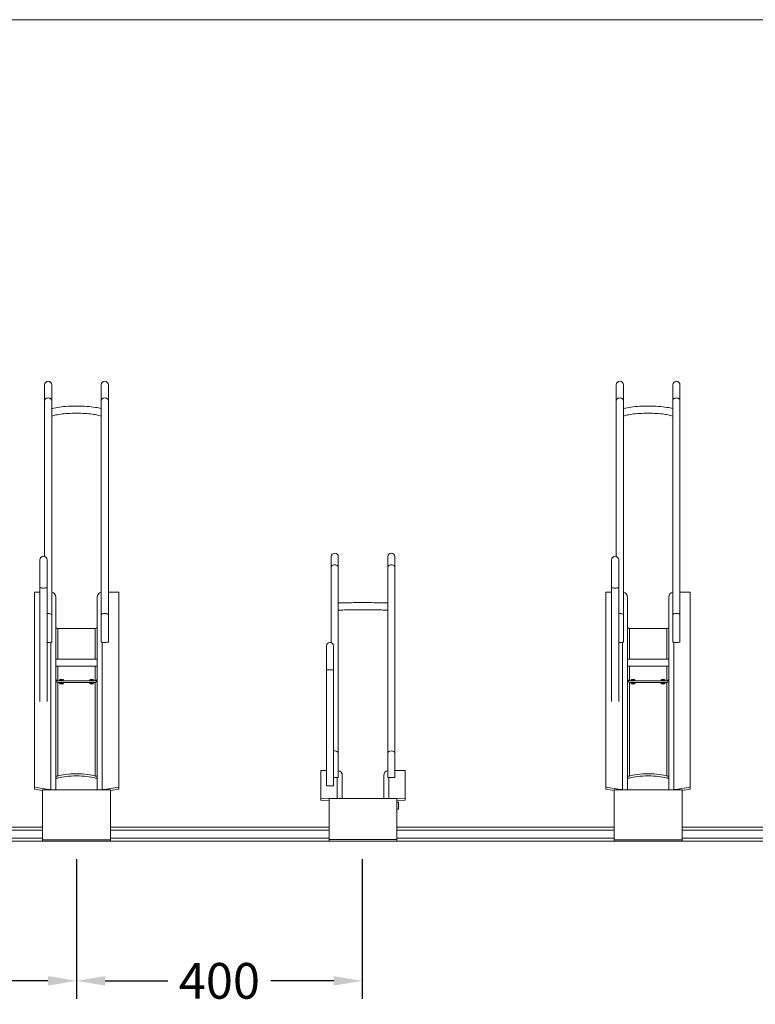
# Model space of a CAD drawing. Units: millimetres. Extents: x 17604 to 28570, y 3220 to 11342.
# Drawn here: x 18884 to 19914, y 3470 to 4849 of the extents above; entities that cross this region are included whole.
import ezdxf

# ---------------------------------------------------------------- set-up
doc = ezdxf.new("R2010")
doc.units = ezdxf.units.MM
doc.header["$PDMODE"] = 34
doc.layers.get('Defpoints').update_dxf_attribs({"color": 255})
doc.layers.add('BSS CYCLE STANDS', color=7, linetype='Continuous', lineweight=9)
doc.styles.get("Standard").update_dxf_attribs({"font": 'Artifakt Element Regular.ttf'})
doc.dimstyles.new('Steetsure 1-1_B', dxfattribs={"dimtxt": 50, "dimasz": 40, "dimexe": 25, "dimexo": 25, "dimgap": 10, "dimtad": 0, "dimtoh": 1, "dimdec": 0, "dimzin": 0, "dimdsep": 46, "dimtxsty": 'Standard', "dimcen": 0, "dimclrd": 251, "dimclre": 251, "dimclrt": 7, "dimadec": 1, "dimazin": 0, "dimtfac": 1, "dimtdec": 0, "dimtofl": 0, "dimtmove": 0, "dimatfit": 3, "dimfxl": 1, "dimtolj": 1, "dimtzin": 0, "dimarcsym": 0})

# ---------------------------------------------------------------- blocks, each defined once
blk = doc.blocks.new('*D4153')
at = {"layer": 'BSS CYCLE STANDS', "color": 251, "lineweight": -2, "transparency": 16777216}
for p, q in [((18563.7, 3673.6), (18563.7, 3478.3)), ((18963.7, 3673.6), (18963.7, 3478.3)), ((18603.7, 3503.3), (18691.7, 3503.3)), ((18923.7, 3503.3), (18835.7, 3503.3))]:
    blk.add_line(p, q, dxfattribs=at)
at = {"layer": 'BSS CYCLE STANDS', "color": 251, "transparency": 16777216}
for points in [[(18603.7, 3509.9), (18603.7, 3496.6), (18563.7, 3503.3)], [(18923.7, 3509.9), (18923.7, 3496.6), (18963.7, 3503.3)]]:
    blk.add_solid(points, dxfattribs=at)
at = {"layer": 'Defpoints', "color": 0, "transparency": 16777216}
for p in [(18563.7, 3698.6, -15355.3), (18963.7, 3698.6, -30710.6), (18963.7, 3503.3)]:
    blk.add_point(p, dxfattribs=at)
at = {"layer": 'BSS CYCLE STANDS', "color": 7, "transparency": 16777216, "insert": (18763.7, 3503.3), "char_height": 50, "attachment_point": 5}
blk.add_mtext('\\A1;400', dxfattribs=at)
blk = doc.blocks.new('*D4154')
at = {"layer": 'BSS CYCLE STANDS', "color": 251, "lineweight": -2, "transparency": 16777216}
for p, q in [((18963.7, 3673.6), (18963.7, 3478.3)), ((19363.7, 3673.6), (19363.7, 3478.3)), ((19003.7, 3503.3), (19091.7, 3503.3)), ((19323.7, 3503.3), (19235.7, 3503.3))]:
    blk.add_line(p, q, dxfattribs=at)
at = {"layer": 'BSS CYCLE STANDS', "color": 251, "transparency": 16777216}
for points in [[(19003.7, 3509.9), (19003.7, 3496.6), (18963.7, 3503.3)], [(19323.7, 3509.9), (19323.7, 3496.6), (19363.7, 3503.3)]]:
    blk.add_solid(points, dxfattribs=at)
at = {"layer": 'Defpoints', "color": 0, "transparency": 16777216}
for p in [(18963.7, 3698.6, -15355.3), (19363.7, 3698.6, -15355.3), (18963.7, 3503.3)]:
    blk.add_point(p, dxfattribs=at)
at = {"layer": 'BSS CYCLE STANDS', "color": 7, "transparency": 16777216, "insert": (19163.7, 3503.3), "char_height": 50, "attachment_point": 5}
blk.add_mtext('\\A1;400', dxfattribs=at)

msp = doc.modelspace()

# ---------------------------------------------------------------- linework, layer by layer
at = {"linetype": 'Continuous', "lineweight": 0, "extrusion": (0, 1, 0)}
for p, q in [((21161.8, 4848.6, -15355.3), (17983.4, 4848.6, -15355.3)), ((18919.1, 4097.2, -30710.6), (18919.1, 4337.5, -30710.6)), ((18929.1, 3978, -30710.6), (18929.1, 4337.5, -30710.6)), ((18998.3, 4337.5, -30710.6), (18998.3, 3978, -30710.6)), ((19008.3, 4337.5, -30710.6), (19008.3, 3978, -30710.6)), ((19719.1, 4097.2, -15355.3), (19719.1, 4337.5, -15355.3)), ((19729.1, 3978, -15355.3), (19729.1, 4337.5, -15355.3)), ((19798.3, 4337.5, -15355.3), (19798.3, 3978, -15355.3)), ((19808.3, 4337.5, -15355.3), (19808.3, 3978, -15355.3)), ((19320.1, 3976.7, -30710.6), (19320.1, 4097, -30710.6)), ((19330.1, 3788.1, -30710.6), (19330.1, 4097, -30710.6)), ((19399.3, 4097, -30710.6), (19399.3, 3788.1, -30710.6)), ((19409.3, 4097, -30710.6), (19409.3, 3788.1, -30710.6)), ((18912.5, 3894.3, -30710.6), (18912.5, 4092.5, -30710.6)), ((18922.5, 3894.3, -30710.6), (18922.5, 4092.5, -30710.6)), ((19712.5, 3894.3, -15355.3), (19712.5, 4092.5, -15355.3)), ((19722.5, 3894.3, -15355.3), (19722.5, 4092.5, -15355.3)), ((18904.7, 3771.6, -30710.6), (18904.7, 4047.4, -30710.6)), ((18904.7, 4047.4, -30710.6), (18912.5, 4047.4, -30710.6)), ((18934.7, 3770.5, -30710.6), (18934.7, 4040.5, -30710.6)), ((18992.7, 3770.5, -30710.6), (18992.7, 4040.5, -30710.6)), ((19022.7, 4047.4, -30710.6), (19008.3, 4047.4, -30710.6)), ((19022.7, 3771.6, -30710.6), (19022.7, 4047.4, -30710.6)), ((19704.7, 3771.6, -15355.3), (19704.7, 4047.4, -15355.3)), ((19704.7, 4047.4, -15355.3), (19712.5, 4047.4, -15355.3)), ((19734.7, 3770.5, -15355.3), (19734.7, 4040.5, -15355.3)), ((19792.7, 3770.5, -15355.3), (19792.7, 4040.5, -15355.3)), ((19822.7, 4047.4, -15355.3), (19808.3, 4047.4, -15355.3)), ((19822.7, 3771.6, -15355.3), (19822.7, 4047.4, -15355.3)), ((18937.7, 3953.6, -30710.6), (18937.7, 3996.3, -30710.6)), ((18937.7, 3996.3, -30710.6), (18989.7, 3996.3, -30710.6)), ((18989.7, 3953.6, -30710.6), (18989.7, 3996.3, -30710.6)), ((19737.7, 3953.6, -15355.3), (19737.7, 3996.3, -15355.3)), ((19737.7, 3996.3, -15355.3), (19789.7, 3996.3, -15355.3)), ((19789.7, 3953.6, -15355.3), (19789.7, 3996.3, -15355.3)), ((18927.7, 3770.9, -30710.6), (18927.7, 3977.2, -30710.6)), ((18999.7, 3770.9, -30710.6), (18999.7, 3977.2, -30710.6)), ((19313.5, 3776.2, -30710.6), (19313.5, 3972, -30710.6)), ((19323.5, 3776.2, -30710.6), (19323.5, 3972, -30710.6)), ((19727.7, 3770.9, -15355.3), (19727.7, 3977.2, -15355.3)), ((19799.7, 3770.9, -15355.3), (19799.7, 3977.2, -15355.3)), ((18992.7, 3953.6, -30710.6), (18934.7, 3953.6, -30710.6)), ((18992.7, 3943.6, -30710.6), (18934.7, 3943.6, -30710.6)), ((18937.7, 3923.2, -30710.6), (18937.7, 3943.6, -30710.6)), ((18989.7, 3923.2, -30710.6), (18989.7, 3943.6, -30710.6)), ((19792.7, 3953.6, -15355.3), (19734.7, 3953.6, -15355.3)), ((19792.7, 3943.6, -15355.3), (19734.7, 3943.6, -15355.3)), ((19737.7, 3923.2, -15355.3), (19737.7, 3943.6, -15355.3)), ((19789.7, 3923.2, -15355.3), (19789.7, 3943.6, -15355.3)), ((18989.7, 3923.2, -30710.6), (18937.7, 3923.2, -30710.6)), ((18937.7, 3790.1, -30710.6), (18937.7, 3920.9, -30710.6)), ((18937.7, 3920.9, -30710.6), (18989.7, 3920.9, -30710.6)), ((18989.7, 3790.1, -30710.6), (18989.7, 3920.9, -30710.6)), ((19789.7, 3923.2, -15355.3), (19737.7, 3923.2, -15355.3)), ((19737.7, 3790.1, -15355.3), (19737.7, 3920.9, -15355.3)), ((19737.7, 3920.9, -15355.3), (19789.7, 3920.9, -15355.3)), ((19789.7, 3790.1, -15355.3), (19789.7, 3920.9, -15355.3)), ((19305.7, 3756.2, -30710.6), (19305.7, 3797.9, -30710.6)), ((19305.7, 3797.9, -30710.6), (19313.5, 3797.9, -30710.6)), ((19335.7, 3758.7, -30710.6), (19335.7, 3790.9, -30710.6)), ((19393.7, 3758.7, -30710.6), (19393.7, 3790.9, -30710.6)), ((19423.7, 3797.9, -30710.6), (19409.3, 3797.9, -30710.6)), ((19423.7, 3756.2, -30710.6), (19423.7, 3797.9, -30710.6)), ((19328.7, 3758.7, -30710.6), (19328.7, 3788, -30710.6)), ((19400.7, 3758.7, -30710.6), (19400.7, 3788, -30710.6)), ((18924.7, 3770.9, -30710.6), (18904.7, 3774.6, -30710.6)), ((18916.2, 3769.5, -30710.6), (18904.7, 3771.6, -30710.6)), ((18916.2, 3770.5, -30710.6), (18916.2, 3698.6, -30710.6)), ((19011.2, 3770.5, -30710.6), (18916.2, 3770.5, -30710.6)), ((18924.7, 3770.5, -30710.6), (18924.7, 3770.9, -30710.6)), ((18927.7, 3770.9, -30710.6), (18924.7, 3770.9, -30710.6)), ((18999.7, 3770.9, -30710.6), (19002.7, 3770.9, -30710.6)), ((19002.7, 3770.9, -30710.6), (19022.7, 3774.6, -30710.6)), ((19002.7, 3770.5, -30710.6), (19002.7, 3770.9, -30710.6)), ((19011.2, 3769.5, -30710.6), (19022.7, 3771.6, -30710.6)), ((19011.2, 3770.5, -30710.6), (19011.2, 3698.6, -30710.6)), ((19724.7, 3770.9, -15355.3), (19704.7, 3774.6, -15355.3)), ((19716.2, 3769.5, -15355.3), (19704.7, 3771.6, -15355.3)), ((19716.2, 3770.5, -15355.3), (19716.2, 3698.6, -15355.3)), ((19811.2, 3770.5, -15355.3), (19716.2, 3770.5, -15355.3)), ((19724.7, 3770.5, -15355.3), (19724.7, 3770.9, -15355.3)), ((19727.7, 3770.9, -15355.3), (19724.7, 3770.9, -15355.3)), ((19799.7, 3770.9, -15355.3), (19802.7, 3770.9, -15355.3)), ((19802.7, 3770.9, -15355.3), (19822.7, 3774.6, -15355.3)), ((19802.7, 3770.5, -15355.3), (19802.7, 3770.9, -15355.3)), ((19811.2, 3769.5, -15355.3), (19822.7, 3771.6, -15355.3)), ((19811.2, 3770.5, -15355.3), (19811.2, 3698.6, -15355.3)), ((19325.7, 3758.7, -30710.6), (19305.7, 3759.2, -30710.6)), ((19317.2, 3755.9, -30710.6), (19305.7, 3756.2, -30710.6)), ((19317.2, 3758.7, -30710.6), (19317.2, 3698.8, -30710.6)), ((19412.2, 3758.7, -30710.6), (19317.2, 3758.7, -30710.6)), ((19325.7, 3758.7, -30710.6), (19325.7, 3758.7, -30710.6)), ((19328.7, 3758.7, -30710.6), (19325.7, 3758.7, -30710.6)), ((19400.7, 3758.7, -30710.6), (19403.7, 3758.7, -30710.6)), ((19403.7, 3758.7, -30710.6), (19423.7, 3759.2, -30710.6)), ((19403.7, 3758.7, -30710.6), (19403.7, 3758.7, -30710.6)), ((19412.2, 3758.7, -30710.6), (19412.2, 3698.8, -30710.6)), ((19412.2, 3755.9, -30710.6), (19423.7, 3756.2, -30710.6)), ((19414.2, 3753.6, -30710.6), (19412.2, 3753.6, -30710.6)), ((19414.2, 3743.6, -30710.6), (19414.2, 3753.6, -30710.6)), ((19414.2, 3743.6, -30710.6), (19412.2, 3743.6, -30710.6)), ((18611.2, 3718.6, -15355.3), (18916.2, 3718.6, -30710.6)), ((18611.2, 3714.1, -15355.3), (18916.2, 3714.1, -30710.6)), ((19011.2, 3718.6, -30710.6), (19317.2, 3718.6, -30710.6)), ((19011.2, 3714.1, -30710.6), (19317.2, 3714.1, -30710.6)), ((19412.2, 3718.6, -30710.6), (19716.2, 3718.6, -15355.3)), ((19412.2, 3714.1, -30710.6), (19716.2, 3714.1, -15355.3)), ((19811.2, 3718.6, -15355.3), (20116.2, 3718.6, -15355.3)), ((19811.2, 3714.1, -15355.3), (20116.2, 3714.1, -15355.3)), ((21844, 3698.6, -15355.3), (18083.4, 3698.6, -15355.3)), ((18916.2, 3703.1, -30710.6), (18611.2, 3703.1, -15355.3)), ((18916.2, 3700.8, -30710.6), (19011.2, 3700.8, -30710.6)), ((18916.2, 3698.6, -30710.6), (19011.2, 3698.6, -30710.6)), ((19317.2, 3703.1, -30710.6), (19011.2, 3703.1, -30710.6)), ((19317.2, 3701.2, -30710.6), (19412.2, 3701.2, -30710.6)), ((19317.2, 3698.8, -30710.6), (19412.2, 3698.8, -30710.6)), ((19329.7, 3698.8, -30710.6), (19329.7, 3698.6, -30710.6)), ((19334.7, 3698.8, -30710.6), (19334.7, 3698.6, -30710.6)), ((19394.7, 3698.6, -30710.6), (19394.7, 3698.8, -30710.6)), ((19399.7, 3698.6, -30710.6), (19399.7, 3698.8, -30710.6)), ((19716.2, 3703.1, -15355.3), (19412.2, 3703.1, -30710.6)), ((19716.2, 3700.8, -15355.3), (19811.2, 3700.8, -15355.3)), ((19716.2, 3698.6, -15355.3), (19811.2, 3698.6, -15355.3)), ((20116.2, 3703.1, -15355.3), (19811.2, 3703.1, -15355.3))]:
    msp.add_line(p, q, dxfattribs=at)
at = {"linetype": 'Continuous', "lineweight": 0, "extrusion": (0, 0, -1)}
for centre in [(-18924.1, 4337.5, 30710.6), (-19003.3, 4337.5, 30710.6), (-19724.1, 4337.5, 15355.3), (-19803.3, 4337.5, 15355.3), (-18917.5, 4092.5, 30710.6), (-19325.1, 4097, 30710.6), (-19404.3, 4097, 30710.6), (-19717.5, 4092.5, 15355.3), (-19318.5, 3972, 30710.6)]:
    msp.add_arc(centre, 5, 0, 180, dxfattribs=at)
for centre, major_axis, ratio, start_param, end_param in [((18924.1, 4316.1, -30710.6), (-5, 0), 0.610536, 0, 3.141593), ((19724.1, 4316.1, -15355.3), (-5, 0), 0.610536, 0, 3.141593), ((19325.1, 4082.1, -30710.6), (-5, 0), 0.729167, 0, 3.141593), ((18927.7, 4040.5, -30710.6), (7, 0), 0.982629, -1.370332, 0), ((19727.7, 4040.5, -15355.3), (7, 0), 0.982629, -1.370332, 0), ((18924.1, 4015, -30710.6), (-5, 0), 0.518392, -5.030446, -3.141593), ((19724.1, 4015, -15355.3), (-5, 0), 0.518392, -5.030446, -3.141593), ((18937.7, 3999.2, -30710.6), (-3, 0), 0.982629, -1.570796, 0), ((19737.7, 3999.2, -15355.3), (-3, 0), 0.982629, -1.570796, 0), ((18924.1, 3978, -30710.6), (5, 0), 0.226692, -4.712389, -4.394332), ((18924.1, 3978, -30710.6), (5, 0), 0.226692, 0, 1.570796), ((19724.1, 3978, -15355.3), (5, 0), 0.226692, -4.712389, -4.394332), ((19724.1, 3978, -15355.3), (5, 0), 0.226692, 0, 1.570796), ((18937.7, 3923.9, -30710.6), (-3, 0), 0.982629, -1.570796, 0), ((18984.7, 3924.8, -30710.6), (3, 0), 0.18558, -7.853981633974483, -1.570796326794897), ((18984.7, 3919.3, -30710.6), (3, 0), 0.18558, -7.853981633974483, -1.570796326794897), ((18989.7, 3926.1, -30710.6), (3, 0), 0.982629, 0, 1.570796), ((19737.7, 3923.9, -15355.3), (-3, 0), 0.982629, -1.570796, 0), ((19784.7, 3924.8, -15355.3), (3, 0), 0.18558, -7.853981633974483, -1.570796326794897), ((19784.7, 3919.3, -15355.3), (3, 0), 0.18558, -7.853981633974483, -1.570796326794897), ((19789.7, 3926.1, -15355.3), (3, 0), 0.982629, 0, 1.570796), ((19325.1, 3821.9, -30710.6), (-5, 0), 0.649548, -5.030446, -3.141593), ((18963.7, 3787.7, -30710.6), (29, 0), 0.18558, -2.682718, -0.458874), ((19328.7, 3790.9, -30710.6), (7, 0), 0.999654, -1.370332, 0), ((19763.7, 3787.7, -15355.3), (29, 0), 0.18558, -2.682718, -0.458874), ((19325.1, 3788.1, -30710.6), (5, 0), 0.032117, -4.712389, -4.394332), ((19325.1, 3788.1, -30710.6), (5, 0), 0.032117, 0, 1.570796), ((18927.7, 3764, -30710.6), (7, 0), 0.982629, -1.570796, -1.270556), ((19727.7, 3764, -15355.3), (7, 0), 0.982629, -1.570796, -1.270556), ((19328.7, 3751.7, -30710.6), (7, 0), 0.999654, -1.570796, -1.459115)]:
    msp.add_ellipse(centre, major_axis=major_axis, ratio=ratio, start_param=start_param, end_param=end_param, dxfattribs=at)
at = {"linetype": 'Continuous', "lineweight": 0}
for centre, major_axis, ratio, start_param, end_param in [((19003.3, 4316.1, -30710.6), (5, 0), 0.610536, 0, 3.141593), ((19803.3, 4316.1, -15355.3), (5, 0), 0.610536, 0, 3.141593), ((19404.3, 4082.1, -30710.6), (5, 0), 0.729167, 0, 3.141593), ((18917.5, 4054, -30710.6), (-5, 0), 0.185138, 0, 3.141593), ((19717.5, 4054, -15355.3), (-5, 0), 0.185138, 0, 3.141593), ((18999.7, 4040.5, -30710.6), (-7, 0), 0.982629, -1.370332, 0), ((19799.7, 4040.5, -15355.3), (-7, 0), 0.982629, -1.370332, 0), ((19003.3, 4015, -30710.6), (5, 0), 0.518392, -6.283185, -3.141593), ((19803.3, 4015, -15355.3), (5, 0), 0.518392, -6.283185, -3.141593), ((18989.7, 3999.2, -30710.6), (3, 0), 0.982629, -1.570796, 0), ((19789.7, 3999.2, -15355.3), (3, 0), 0.982629, -1.570796, 0), ((19003.3, 3978, -30710.6), (-5, 0), 0.226692, 0, 1.570796), ((19003.3, 3978, -30710.6), (-5, 0), 0.226692, -4.712389, -3.141593), ((19803.3, 3978, -15355.3), (-5, 0), 0.226692, 0, 1.570796), ((19803.3, 3978, -15355.3), (-5, 0), 0.226692, -4.712389, -3.141593), ((19318.5, 3938.6, -30710.6), (-5, 0), 0.026292, 0, 3.141593), ((18937.7, 3926.1, -30710.6), (-3, 0), 0.982629, 0, 1.570796), ((18942.7, 3924.8, -30710.6), (-3, 0), 0.18558, -7.853981633974483, -1.570796326794897), ((18942.7, 3919.3, -30710.6), (-3, 0), 0.18558, -7.853981633974483, -1.570796326794897), ((18989.7, 3923.9, -30710.6), (3, 0), 0.982629, -1.570796, 0), ((19737.7, 3926.1, -15355.3), (-3, 0), 0.982629, 0, 1.570796), ((19742.7, 3924.8, -15355.3), (-3, 0), 0.18558, -7.853981633974483, -1.570796326794897), ((19742.7, 3919.3, -15355.3), (-3, 0), 0.18558, -7.853981633974483, -1.570796326794897), ((19789.7, 3923.9, -15355.3), (3, 0), 0.982629, -1.570796, 0), ((19404.3, 3821.9, -30710.6), (5, 0), 0.649548, -6.283185, -3.141593), ((18963.7, 3784.7, -30710.6), (-29, 0), 0.18558, -2.610134, -0.531458), ((19400.7, 3790.9, -30710.6), (-7, 0), 0.999654, -1.370332, 0), ((19763.7, 3784.7, -15355.3), (-29, 0), 0.18558, -2.610134, -0.531458), ((19318.5, 3776.2, -30710.6), (-5, 0), 0.026292, 0, 3.141593), ((19404.3, 3788.1, -30710.6), (-5, 0), 0.032117, 0, 1.570796), ((19404.3, 3788.1, -30710.6), (-5, 0), 0.032117, -4.712389, -3.141593), ((18999.7, 3764, -30710.6), (-7, 0), 0.982629, -1.570796, -1.270556), ((19799.7, 3764, -15355.3), (-7, 0), 0.982629, -1.570796, -1.270556), ((19400.7, 3751.7, -30710.6), (-7, 0), 0.999654, -1.570796, -1.459115)]:
    msp.add_ellipse(centre, major_axis=major_axis, ratio=ratio, start_param=start_param, end_param=end_param, dxfattribs=at)
for points, knots in [([(18998.3, 4304.3, -30710.6), (18995.9, 4304.9, -30710.6), (18993.2, 4305.5, -30710.6), (18986.5, 4306.6, -30710.6), (18982.4, 4307, -30710.6), (18973.9, 4307.6, -30710.6), (18969.4, 4307.8, -30710.6), (18960.6, 4307.8, -30710.6), (18956.1, 4307.7, -30710.6), (18947.6, 4307.2, -30710.6), (18943.6, 4306.9, -30710.6), (18936.1, 4305.9, -30710.6), (18932.8, 4305.2, -30710.6), (18929.6, 4304.4, -30710.6), (18929.4, 4304.3, -30710.6), (18929.1, 4304.3, -30710.6)], [0.57531, 0.57531, 0.57531, 0.57531, 0.867398, 0.867398, 1.209063, 1.209063, 1.538836, 1.538836, 1.866083, 1.866083, 2.194934, 2.194934, 2.53219, 2.53219, 2.566283, 2.566283, 2.566283, 2.566283]), ([(19798.3, 4304.3, -15355.3), (19795.9, 4304.9, -15355.3), (19793.2, 4305.5, -15355.3), (19786.5, 4306.6, -15355.3), (19782.4, 4307, -15355.3), (19773.9, 4307.6, -15355.3), (19769.4, 4307.8, -15355.3), (19760.6, 4307.8, -15355.3), (19756.1, 4307.7, -15355.3), (19747.6, 4307.2, -15355.3), (19743.6, 4306.9, -15355.3), (19736.1, 4305.9, -15355.3), (19732.8, 4305.2, -15355.3), (19729.6, 4304.4, -15355.3), (19729.4, 4304.3, -15355.3), (19729.1, 4304.3, -15355.3)], [0.57531, 0.57531, 0.57531, 0.57531, 0.867398, 0.867398, 1.209063, 1.209063, 1.538836, 1.538836, 1.866083, 1.866083, 2.194934, 2.194934, 2.53219, 2.53219, 2.566283, 2.566283, 2.566283, 2.566283]), ([(18998.3, 4293.7, -30710.6), (18998.3, 4293.7, -30710.6), (18998.2, 4293.7, -30710.6), (18997.5, 4294, -30710.6), (18996.3, 4294.4, -30710.6), (18993, 4295.3, -30710.6), (18990.7, 4295.8, -30710.6), (18985.1, 4296.6, -30710.6), (18981.8, 4297, -30710.6), (18974.6, 4297.5, -30710.6), (18970.6, 4297.7, -30710.6), (18962.6, 4297.8, -30710.6), (18958.6, 4297.8, -30710.6), (18950.7, 4297.4, -30710.6), (18947, 4297.1, -30710.6), (18940.3, 4296.4, -30710.6), (18937.3, 4295.9, -30710.6), (18932.6, 4294.9, -30710.6), (18930.7, 4294.3, -30710.6), (18929.4, 4293.8, -30710.6), (18929.2, 4293.7, -30710.6), (18929.1, 4293.7, -30710.6)], [0.38689, 0.38689, 0.38689, 0.38689, 0.394813, 0.394813, 0.610818, 0.610818, 0.884064, 0.884064, 1.18433, 1.18433, 1.494198, 1.494198, 1.806851, 1.806851, 2.118615, 2.118615, 2.424674, 2.424674, 2.712102, 2.712102, 2.754703, 2.754703, 2.754703, 2.754703]), ([(19798.3, 4293.7, -15355.3), (19798.3, 4293.7, -15355.3), (19798.2, 4293.7, -15355.3), (19797.5, 4294, -15355.3), (19796.3, 4294.4, -15355.3), (19793, 4295.3, -15355.3), (19790.7, 4295.8, -15355.3), (19785.1, 4296.6, -15355.3), (19781.8, 4297, -15355.3), (19774.6, 4297.5, -15355.3), (19770.6, 4297.7, -15355.3), (19762.6, 4297.8, -15355.3), (19758.6, 4297.8, -15355.3), (19750.7, 4297.4, -15355.3), (19747, 4297.1, -15355.3), (19740.3, 4296.4, -15355.3), (19737.3, 4295.9, -15355.3), (19732.6, 4294.9, -15355.3), (19730.7, 4294.3, -15355.3), (19729.4, 4293.8, -15355.3), (19729.2, 4293.7, -15355.3), (19729.1, 4293.7, -15355.3)], [0.38689, 0.38689, 0.38689, 0.38689, 0.394813, 0.394813, 0.610818, 0.610818, 0.884064, 0.884064, 1.18433, 1.18433, 1.494198, 1.494198, 1.806851, 1.806851, 2.118615, 2.118615, 2.424674, 2.424674, 2.712102, 2.712102, 2.754703, 2.754703, 2.754703, 2.754703]), ([(19399.3, 4032.2, -30710.6), (19398.7, 4032.2, -30710.6), (19398, 4032.2, -30710.6), (19394.8, 4032.3, -30710.6), (19391.7, 4032.4, -30710.6), (19384.7, 4032.5, -30710.6), (19380.8, 4032.6, -30710.6), (19372.7, 4032.7, -30710.6), (19368.4, 4032.7, -30710.6), (19359.9, 4032.7, -30710.6), (19355.7, 4032.7, -30710.6), (19347.6, 4032.6, -30710.6), (19343.8, 4032.5, -30710.6), (19337, 4032.4, -30710.6), (19334, 4032.3, -30710.6), (19331.1, 4032.2, -30710.6), (19330.6, 4032.2, -30710.6), (19330.1, 4032.2, -30710.6)], [0.519712, 0.519712, 0.519712, 0.519712, 0.610575, 0.610575, 0.940145, 0.940145, 1.262865, 1.262865, 1.584204, 1.584204, 1.905266, 1.905266, 2.226662, 2.226662, 2.549594, 2.549594, 2.62188, 2.62188, 2.62188, 2.62188]), ([(19399.3, 4022.1, -30710.6), (19398.5, 4022.2, -30710.6), (19397.6, 4022.2, -30710.6), (19394.3, 4022.3, -30710.6), (19391.4, 4022.4, -30710.6), (19384.7, 4022.5, -30710.6), (19381, 4022.6, -30710.6), (19373, 4022.7, -30710.6), (19368.8, 4022.7, -30710.6), (19360.4, 4022.7, -30710.6), (19356.2, 4022.7, -30710.6), (19348.3, 4022.6, -30710.6), (19344.5, 4022.5, -30710.6), (19337.8, 4022.4, -30710.6), (19334.9, 4022.3, -30710.6), (19331.6, 4022.2, -30710.6), (19330.8, 4022.2, -30710.6), (19330.1, 4022.1, -30710.6)], [0.495153, 0.495153, 0.495153, 0.495153, 0.624946, 0.624946, 0.936365, 0.936365, 1.253633, 1.253633, 1.572276, 1.572276, 1.891214, 1.891214, 2.209851, 2.209851, 2.527082, 2.527082, 2.64644, 2.64644, 2.64644, 2.64644]), ([(18934.7, 3790.6, -30710.6), (18934.7, 3790.5, -30710.6), (18934.7, 3790.4, -30710.6), (18935, 3790.1, -30710.6), (18935.2, 3790, -30710.6), (18935.7, 3789.8, -30710.6), (18936, 3789.8, -30710.6), (18936.8, 3789.8, -30710.6), (18937.2, 3789.9, -30710.6), (18937.7, 3790.1, -30710.6)], [0, 0, 0, 0, 3.257059, 3.257059, 6.514118, 6.514118, 9.771177, 9.771177, 13.028235, 13.028235, 13.028235, 13.028235]), ([(18989.7, 3790.1, -30710.6), (18989.9, 3790, -30710.6), (18990.1, 3789.9, -30710.6), (18990.5, 3789.8, -30710.6), (18990.7, 3789.8, -30710.6), (18991.1, 3789.8, -30710.6), (18991.3, 3789.8, -30710.6), (18991.6, 3789.8, -30710.6), (18991.7, 3789.8, -30710.6), (18991.9, 3789.9, -30710.6), (18992.1, 3789.9, -30710.6), (18992.3, 3790.1, -30710.6), (18992.4, 3790.1, -30710.6), (18992.5, 3790.3, -30710.6), (18992.6, 3790.3, -30710.6), (18992.7, 3790.5, -30710.6), (18992.7, 3790.6, -30710.6), (18992.7, 3790.6, -30710.6)], [26.495338, 26.495338, 26.495338, 26.495338, 27.960953, 27.960953, 29.426568, 29.426568, 30.892182, 30.892182, 32.357797, 32.357797, 34.111881, 34.111881, 35.865965, 35.865965, 37.620048, 37.620048, 39.374132, 39.374132, 39.374132, 39.374132]), ([(19734.7, 3790.6, -15355.3), (19734.7, 3790.5, -15355.3), (19734.7, 3790.4, -15355.3), (19735, 3790.1, -15355.3), (19735.2, 3790, -15355.3), (19735.7, 3789.8, -15355.3), (19736, 3789.8, -15355.3), (19736.8, 3789.8, -15355.3), (19737.2, 3789.9, -15355.3), (19737.7, 3790.1, -15355.3)], [0, 0, 0, 0, 3.257059, 3.257059, 6.514118, 6.514118, 9.771177, 9.771177, 13.028235, 13.028235, 13.028235, 13.028235]), ([(19789.7, 3790.1, -15355.3), (19789.9, 3790, -15355.3), (19790.1, 3789.9, -15355.3), (19790.5, 3789.8, -15355.3), (19790.7, 3789.8, -15355.3), (19791.1, 3789.8, -15355.3), (19791.3, 3789.8, -15355.3), (19791.6, 3789.8, -15355.3), (19791.7, 3789.8, -15355.3), (19791.9, 3789.9, -15355.3), (19792.1, 3789.9, -15355.3), (19792.3, 3790.1, -15355.3), (19792.4, 3790.1, -15355.3), (19792.5, 3790.3, -15355.3), (19792.6, 3790.3, -15355.3), (19792.7, 3790.5, -15355.3), (19792.7, 3790.6, -15355.3), (19792.7, 3790.6, -15355.3)], [26.495338, 26.495338, 26.495338, 26.495338, 27.960953, 27.960953, 29.426568, 29.426568, 30.892182, 30.892182, 32.357797, 32.357797, 34.111881, 34.111881, 35.865965, 35.865965, 37.620048, 37.620048, 39.374132, 39.374132, 39.374132, 39.374132]), ([(18938.7, 3787.5, -30710.6), (18938.2, 3787.3, -30710.6), (18937.7, 3787.2, -30710.6), (18936.7, 3787, -30710.6), (18936.2, 3786.9, -30710.6), (18935.6, 3786.8, -30710.6), (18935.5, 3786.7, -30710.6), (18935.2, 3786.7, -30710.6), (18935.1, 3786.6, -30710.6), (18934.9, 3786.5, -30710.6), (18934.8, 3786.4, -30710.6), (18934.7, 3786.2, -30710.6), (18934.7, 3786.1, -30710.6), (18934.7, 3786, -30710.6)], [14.539455, 14.539455, 14.539455, 14.539455, 17.573623, 17.573623, 21.475102, 21.475102, 23.425841, 23.425841, 25.376581, 25.376581, 27.327321, 27.327321, 29.27806, 29.27806, 29.27806, 29.27806]), ([(18992.7, 3786, -30710.6), (18992.7, 3786.1, -30710.6), (18992.7, 3786.2, -30710.6), (18992.6, 3786.4, -30710.6), (18992.5, 3786.5, -30710.6), (18992.3, 3786.6, -30710.6), (18992.2, 3786.7, -30710.6), (18991.9, 3786.7, -30710.6), (18991.7, 3786.8, -30710.6), (18991.2, 3786.9, -30710.6), (18990.7, 3787, -30710.6), (18989.7, 3787.2, -30710.6), (18989.2, 3787.3, -30710.6), (18988.7, 3787.5, -30710.6)], [29.27806, 29.27806, 29.27806, 29.27806, 31.2288, 31.2288, 33.179539, 33.179539, 35.130279, 35.130279, 37.081018, 37.081018, 40.982498, 40.982498, 44.016666, 44.016666, 44.016666, 44.016666]), ([(19738.7, 3787.5, -15355.3), (19738.2, 3787.3, -15355.3), (19737.7, 3787.2, -15355.3), (19736.7, 3787, -15355.3), (19736.2, 3786.9, -15355.3), (19735.6, 3786.8, -15355.3), (19735.5, 3786.7, -15355.3), (19735.2, 3786.7, -15355.3), (19735.1, 3786.6, -15355.3), (19734.9, 3786.5, -15355.3), (19734.8, 3786.4, -15355.3), (19734.7, 3786.2, -15355.3), (19734.7, 3786.1, -15355.3), (19734.7, 3786, -15355.3)], [14.539455, 14.539455, 14.539455, 14.539455, 17.573623, 17.573623, 21.475102, 21.475102, 23.425841, 23.425841, 25.376581, 25.376581, 27.327321, 27.327321, 29.27806, 29.27806, 29.27806, 29.27806]), ([(19792.7, 3786, -15355.3), (19792.7, 3786.1, -15355.3), (19792.7, 3786.2, -15355.3), (19792.6, 3786.4, -15355.3), (19792.5, 3786.5, -15355.3), (19792.3, 3786.6, -15355.3), (19792.2, 3786.7, -15355.3), (19791.9, 3786.7, -15355.3), (19791.7, 3786.8, -15355.3), (19791.2, 3786.9, -15355.3), (19790.7, 3787, -15355.3), (19789.7, 3787.2, -15355.3), (19789.2, 3787.3, -15355.3), (19788.7, 3787.5, -15355.3)], [29.27806, 29.27806, 29.27806, 29.27806, 31.2288, 31.2288, 33.179539, 33.179539, 35.130279, 35.130279, 37.081018, 37.081018, 40.982498, 40.982498, 44.016666, 44.016666, 44.016666, 44.016666])]:
    msp.add_open_spline(points, degree=3, knots=knots, dxfattribs=at)

# ---------------------------------------------------------------- dimensions: what is measured, and where the dimension line sits
at = {"layer": 'BSS CYCLE STANDS'}
dim = msp.add_linear_dim(base=(18963.7, 3503.3), p1=(18563.7, 3698.6, -15355.3), p2=(18963.7, 3698.6, -30710.6), dimstyle='Steetsure 1-1_B', override={"dimtmove": 1}, dxfattribs=at)
dim.commit()
dim.dimension.update_dxf_attribs({"geometry": '*D4153', "text_midpoint": (18763.7, 3503.3)})
dim = msp.add_linear_dim(base=(18963.7, 3503.3, -15355.3), p1=(19363.7, 3698.6, -30710.6), p2=(18963.7, 3698.6, -30710.6), angle=180, dimstyle='Steetsure 1-1_B', override={"dimtmove": 1}, dxfattribs=at)
dim.commit()
dim.dimension.update_dxf_attribs({"geometry": '*D4154', "text_midpoint": (19163.7, 3503.3, -15355.3)})

doc.saveas('drawing.dxf')
